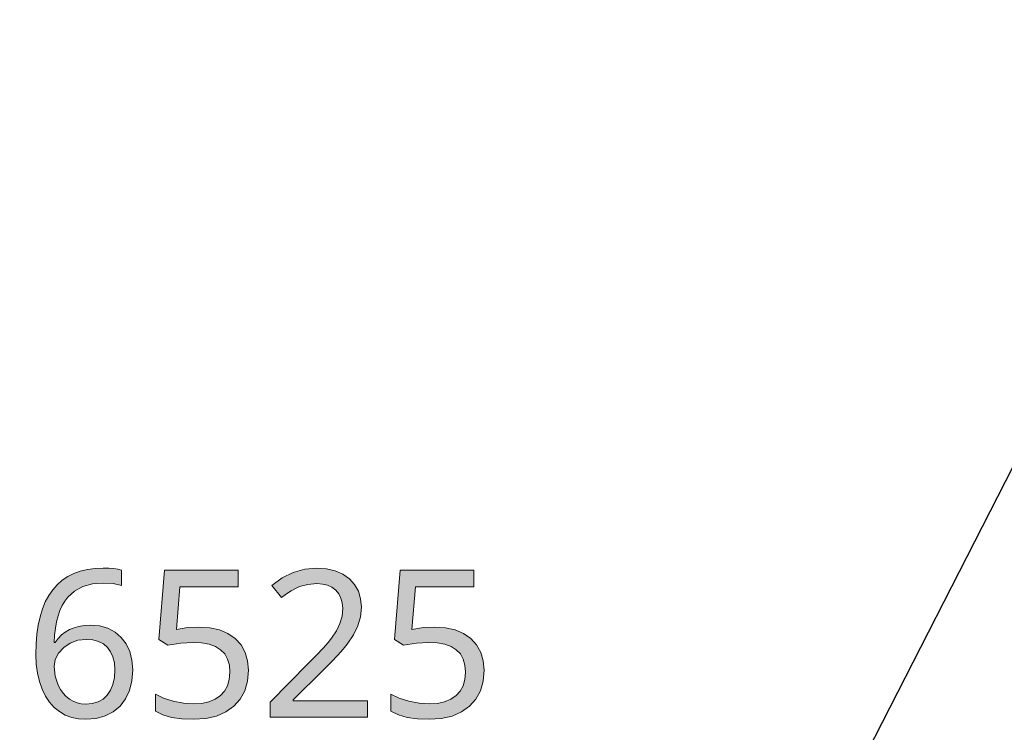
# Model space of a CAD drawing. Units: millimetres. Extents: x 0 to 420, y 0 to 297.
# Drawn here: x 254 to 267, y 113 to 123 of the extents above; entities that cross this region are included whole.
import ezdxf

# ---------------------------------------------------------------- set-up
doc = ezdxf.new("R2010")
doc.units = ezdxf.units.MM
doc.header["$MEASUREMENT"] = 0
doc.layers.add('Layer 1', color=7, linetype='Continuous', lineweight=0)

# ---------------------------------------------------------------- blocks, each defined once
blk = doc.blocks.new('Block_0')
at = {"layer": 'Layer 1', "true_color": 0x000000, "transparency": 33554687}
h = blk.add_hatch(color=18, dxfattribs=at)
h.dxf.hatch_style = 2
edge = h.paths.add_edge_path()
edge.add_spline(control_points=[(253.741, 114.21), (253.741, 114.21), (253.744, 114.351), (253.744, 114.351), (253.744, 114.351), (253.755, 114.483), (253.755, 114.483), (253.755, 114.483), (253.772, 114.606), (253.772, 114.606), (253.772, 114.606), (253.797, 114.721), (253.797, 114.721), (253.797, 114.721), (253.829, 114.826), (253.829, 114.826), (253.829, 114.826), (253.868, 114.921), (253.868, 114.921), (253.868, 114.921), (253.915, 115.008), (253.915, 115.008), (253.915, 115.008), (253.968, 115.086), (253.968, 115.086), (253.968, 115.086), (254.029, 115.154), (254.029, 115.154), (254.029, 115.154), (254.096, 115.214), (254.096, 115.214), (254.096, 115.214), (254.171, 115.264), (254.171, 115.264), (254.171, 115.264), (254.253, 115.305), (254.253, 115.305), (254.253, 115.305), (254.342, 115.337), (254.342, 115.337), (254.342, 115.337), (254.438, 115.36), (254.438, 115.36), (254.438, 115.36), (254.541, 115.374), (254.541, 115.374), (254.541, 115.374), (254.652, 115.379), (254.652, 115.379), (254.652, 115.379), (254.727, 115.377), (254.727, 115.377), (254.727, 115.377), (254.793, 115.372), (254.793, 115.372), (254.793, 115.372), (254.85, 115.364), (254.85, 115.364), (254.85, 115.364), (254.899, 115.353), (254.899, 115.353), (254.899, 115.353), (254.899, 115.145), (254.899, 115.145), (254.899, 115.145), (254.787, 115.169), (254.787, 115.169), (254.787, 115.169), (254.658, 115.177), (254.658, 115.177), (254.658, 115.177), (254.508, 115.165), (254.508, 115.165), (254.508, 115.165), (254.377, 115.128), (254.377, 115.128), (254.377, 115.128), (254.265, 115.068), (254.265, 115.068), (254.265, 115.068), (254.171, 114.984), (254.171, 114.984), (254.171, 114.984), (254.132, 114.932), (254.132, 114.932), (254.132, 114.932), (254.097, 114.873), (254.097, 114.873), (254.097, 114.873), (254.066, 114.806), (254.066, 114.806), (254.066, 114.806), (254.041, 114.733), (254.041, 114.733), (254.041, 114.733), (254.02, 114.653), (254.02, 114.653), (254.02, 114.653), (254.004, 114.566), (254.004, 114.566), (254.004, 114.566), (253.992, 114.472), (253.992, 114.472), (253.992, 114.472), (253.986, 114.371), (253.986, 114.371), (253.986, 114.371), (254.003, 114.371), (254.003, 114.371), (254.003, 114.371), (254.042, 114.425), (254.042, 114.425), (254.042, 114.425), (254.087, 114.473), (254.087, 114.473), (254.087, 114.473), (254.138, 114.513), (254.138, 114.513), (254.138, 114.513), (254.195, 114.546), (254.195, 114.546), (254.195, 114.546), (254.257, 114.572), (254.257, 114.572), (254.257, 114.572), (254.324, 114.59), (254.324, 114.59), (254.324, 114.59), (254.396, 114.601), (254.396, 114.601), (254.396, 114.601), (254.474, 114.605), (254.474, 114.605), (254.474, 114.605), (254.601, 114.595), (254.601, 114.595), (254.601, 114.595), (254.714, 114.564), (254.714, 114.564), (254.714, 114.564), (254.813, 114.513), (254.813, 114.513), (254.813, 114.513), (254.897, 114.441), (254.897, 114.441), (254.897, 114.441), (254.964, 114.352), (254.964, 114.352), (254.964, 114.352), (255.012, 114.249), (255.012, 114.249), (255.012, 114.249), (255.041, 114.132), (255.041, 114.132), (255.041, 114.132), (255.052, 114), (255.052, 114), (255.052, 114), (255.041, 113.853), (255.041, 113.853), (255.041, 113.853), (255.008, 113.722), (255.008, 113.722), (255.008, 113.722), (254.955, 113.609), (254.955, 113.609), (254.955, 113.609), (254.881, 113.511), (254.881, 113.511), (254.881, 113.511), (254.788, 113.432), (254.788, 113.432), (254.788, 113.432), (254.679, 113.376), (254.679, 113.376), (254.679, 113.376), (254.556, 113.342), (254.556, 113.342), (254.556, 113.342), (254.418, 113.331), (254.418, 113.331), (254.418, 113.331), (254.319, 113.338), (254.319, 113.338), (254.319, 113.338), (254.226, 113.357), (254.226, 113.357), (254.226, 113.357), (254.139, 113.389), (254.139, 113.389), (254.139, 113.389), (254.06, 113.435), (254.06, 113.435), (254.06, 113.435), (253.987, 113.492), (253.987, 113.492), (253.987, 113.492), (253.923, 113.561), (253.923, 113.561), (253.923, 113.561), (253.869, 113.643), (253.869, 113.643), (253.869, 113.643), (253.824, 113.737), (253.824, 113.737), (253.824, 113.737), (253.787, 113.842), (253.787, 113.842), (253.787, 113.842), (253.762, 113.955), (253.762, 113.955), (253.762, 113.955), (253.746, 114.078), (253.746, 114.078), (253.746, 114.078), (253.741, 114.21), (253.741, 114.21)], knot_values=[0, 0, 0, 0, 1, 1, 1, 2, 2, 2, 3, 3, 3, 4, 4, 4, 5, 5, 5, 6, 6, 6, 7, 7, 7, 8, 8, 8, 9, 9, 9, 10, 10, 10, 11, 11, 11, 12, 12, 12, 13, 13, 13, 14, 14, 14, 15, 15, 15, 16, 16, 16, 17, 17, 17, 18, 18, 18, 19, 19, 19, 20, 20, 20, 21, 21, 21, 22, 22, 22, 23, 23, 23, 24, 24, 24, 25, 25, 25, 26, 26, 26, 27, 27, 27, 28, 28, 28, 29, 29, 29, 30, 30, 30, 31, 31, 31, 32, 32, 32, 33, 33, 33, 34, 34, 34, 35, 35, 35, 36, 36, 36, 37, 37, 37, 38, 38, 38, 39, 39, 39, 40, 40, 40, 41, 41, 41, 42, 42, 42, 43, 43, 43, 44, 44, 44, 45, 45, 45, 46, 46, 46, 47, 47, 47, 48, 48, 48, 49, 49, 49, 50, 50, 50, 51, 51, 51, 52, 52, 52, 53, 53, 53, 54, 54, 54, 55, 55, 55, 56, 56, 56, 57, 57, 57, 58, 58, 58, 59, 59, 59, 60, 60, 60, 61, 61, 61, 62, 62, 62, 63, 63, 63, 64, 64, 64, 65, 65, 65, 66, 66, 66, 67, 67, 67, 68, 68, 68, 69, 69, 69, 70, 70, 70, 71, 71, 71, 72, 72, 72, 72], degree=3, periodic=0)
edge.add_line((253.741, 114.21), (253.741, 114.21))
edge = h.paths.add_edge_path()
edge.add_spline(control_points=[(254.415, 113.537), (254.415, 113.537), (254.504, 113.544), (254.504, 113.544), (254.504, 113.544), (254.583, 113.567), (254.583, 113.567), (254.583, 113.567), (254.65, 113.604), (254.65, 113.604), (254.65, 113.604), (254.707, 113.658), (254.707, 113.658), (254.707, 113.658), (254.751, 113.725), (254.751, 113.725), (254.751, 113.725), (254.783, 113.804), (254.783, 113.804), (254.783, 113.804), (254.803, 113.896), (254.803, 113.896), (254.803, 113.896), (254.809, 114), (254.809, 114), (254.809, 114), (254.803, 114.094), (254.803, 114.094), (254.803, 114.094), (254.783, 114.176), (254.783, 114.176), (254.783, 114.176), (254.752, 114.246), (254.752, 114.246), (254.752, 114.246), (254.709, 114.305), (254.709, 114.305), (254.709, 114.305), (254.654, 114.352), (254.654, 114.352), (254.654, 114.352), (254.588, 114.386), (254.588, 114.386), (254.588, 114.386), (254.511, 114.406), (254.511, 114.406), (254.511, 114.406), (254.423, 114.413), (254.423, 114.413), (254.423, 114.413), (254.31, 114.401), (254.31, 114.401), (254.31, 114.401), (254.205, 114.364), (254.205, 114.364), (254.205, 114.364), (254.117, 114.305), (254.117, 114.305), (254.117, 114.305), (254.047, 114.228), (254.047, 114.228), (254.047, 114.228), (254.003, 114.139), (254.003, 114.139), (254.003, 114.139), (253.989, 114.048), (253.989, 114.048), (253.989, 114.048), (254.003, 113.916), (254.003, 113.916), (254.003, 113.916), (254.043, 113.792), (254.043, 113.792), (254.043, 113.792), (254.073, 113.735), (254.073, 113.735), (254.073, 113.735), (254.108, 113.685), (254.108, 113.685), (254.108, 113.685), (254.148, 113.642), (254.148, 113.642), (254.148, 113.642), (254.195, 113.605), (254.195, 113.605), (254.195, 113.605), (254.244, 113.575), (254.244, 113.575), (254.244, 113.575), (254.298, 113.553), (254.298, 113.553), (254.298, 113.553), (254.355, 113.541), (254.355, 113.541), (254.355, 113.541), (254.415, 113.537), (254.415, 113.537)], knot_values=[0, 0, 0, 0, 1, 1, 1, 2, 2, 2, 3, 3, 3, 4, 4, 4, 5, 5, 5, 6, 6, 6, 7, 7, 7, 8, 8, 8, 9, 9, 9, 10, 10, 10, 11, 11, 11, 12, 12, 12, 13, 13, 13, 14, 14, 14, 15, 15, 15, 16, 16, 16, 17, 17, 17, 18, 18, 18, 19, 19, 19, 20, 20, 20, 21, 21, 21, 22, 22, 22, 23, 23, 23, 24, 24, 24, 25, 25, 25, 26, 26, 26, 27, 27, 27, 28, 28, 28, 29, 29, 29, 30, 30, 30, 31, 31, 31, 32, 32, 32, 32], degree=3, periodic=0)
edge.add_line((254.415, 113.537), (254.415, 113.537))
h = blk.add_hatch(color=18, dxfattribs=at)
h.dxf.hatch_style = 2
h.paths.add_polyline_path([(255.949, 114.58), (255.798, 114.573), (255.643, 114.549), (255.69, 115.127), (256.479, 115.127), (256.479, 115.35), (255.481, 115.35), (255.406, 114.41), (255.528, 114.333), (255.703, 114.363), (255.869, 114.373), (255.985, 114.367), (256.087, 114.347), (256.172, 114.317), (256.242, 114.272), (256.297, 114.216), (256.336, 114.146), (256.36, 114.064), (256.368, 113.97), (256.359, 113.872), (256.335, 113.786), (256.295, 113.713), (256.239, 113.651), (256.169, 113.602), (256.084, 113.567), (255.988, 113.546), (255.877, 113.54), (255.74, 113.549), (255.601, 113.575), (255.469, 113.616), (255.358, 113.67), (255.358, 113.439), (255.458, 113.391), (255.577, 113.357), (255.716, 113.338), (255.874, 113.331), (256.04, 113.342), (256.187, 113.375), (256.314, 113.43), (256.422, 113.507), (256.508, 113.604), (256.569, 113.717), (256.607, 113.847), (256.62, 113.995), (256.608, 114.123), (256.575, 114.237), (256.518, 114.338), (256.44, 114.424), (256.341, 114.492), (256.227, 114.541), (256.096, 114.571), (255.949, 114.58)])
h = blk.add_hatch(color=18, dxfattribs=at)
h.dxf.hatch_style = 2
h.paths.add_polyline_path([(258.229, 113.359), (258.229, 113.582), (257.222, 113.582), (257.222, 113.593), (257.637, 114.003), (257.741, 114.107), (257.829, 114.198), (257.901, 114.279), (257.957, 114.347), (258.041, 114.473), (258.1, 114.595), (258.136, 114.72), (258.148, 114.849), (258.138, 114.965), (258.107, 115.068), (258.056, 115.159), (257.985, 115.236), (257.896, 115.298), (257.793, 115.342), (257.676, 115.369), (257.545, 115.379), (257.382, 115.364), (257.226, 115.32), (257.077, 115.247), (256.934, 115.145), (257.065, 114.979), (257.132, 115.029), (257.195, 115.07), (257.255, 115.103), (257.312, 115.128), (257.425, 115.159), (257.545, 115.169), (257.622, 115.163), (257.69, 115.146), (257.75, 115.119), (257.802, 115.08), (257.843, 115.032), (257.871, 114.974), (257.89, 114.908), (257.896, 114.834), (257.887, 114.727), (257.858, 114.628), (257.811, 114.531), (257.745, 114.43), (257.697, 114.371), (257.629, 114.294), (257.541, 114.201), (257.433, 114.09), (256.911, 113.563), (256.911, 113.359), (258.229, 113.359)])
h = blk.add_hatch(color=18, dxfattribs=at)
h.dxf.hatch_style = 2
h.paths.add_polyline_path([(259.14, 114.58), (258.989, 114.573), (258.833, 114.549), (258.881, 115.127), (259.67, 115.127), (259.67, 115.35), (258.671, 115.35), (258.597, 114.41), (258.719, 114.333), (258.894, 114.363), (259.06, 114.373), (259.176, 114.367), (259.278, 114.347), (259.363, 114.317), (259.433, 114.272), (259.488, 114.216), (259.527, 114.146), (259.55, 114.064), (259.558, 113.97), (259.55, 113.872), (259.525, 113.786), (259.486, 113.713), (259.43, 113.651), (259.359, 113.602), (259.275, 113.567), (259.178, 113.546), (259.068, 113.54), (258.931, 113.549), (258.791, 113.575), (258.66, 113.616), (258.549, 113.67), (258.549, 113.439), (258.649, 113.391), (258.768, 113.357), (258.907, 113.338), (259.065, 113.331), (259.23, 113.342), (259.377, 113.375), (259.504, 113.43), (259.613, 113.507), (259.698, 113.604), (259.76, 113.717), (259.798, 113.847), (259.81, 113.995), (259.799, 114.123), (259.765, 114.237), (259.709, 114.338), (259.63, 114.424), (259.532, 114.492), (259.418, 114.541), (259.287, 114.571), (259.14, 114.58)])
at = {"layer": 'Layer 1', "color": 18, "lineweight": 25, "true_color": 0x000000}
blk.add_lwpolyline([(280.679, 143.589), (261.046, 105.157), (235.216, 105.157)], dxfattribs=at)
at = {"layer": 'Layer 1'}
for points in [[(255.949, 114.58), (255.798, 114.573), (255.643, 114.549), (255.69, 115.127), (256.479, 115.127), (256.479, 115.35), (255.481, 115.35), (255.406, 114.41), (255.528, 114.333), (255.703, 114.363), (255.869, 114.373), (255.985, 114.367), (256.087, 114.347), (256.172, 114.317), (256.242, 114.272), (256.297, 114.216), (256.336, 114.146), (256.36, 114.064), (256.368, 113.97), (256.359, 113.872), (256.335, 113.786), (256.295, 113.713), (256.239, 113.651), (256.169, 113.602), (256.084, 113.567), (255.988, 113.546), (255.877, 113.54), (255.74, 113.549), (255.601, 113.575), (255.469, 113.616), (255.358, 113.67), (255.358, 113.439), (255.458, 113.391), (255.577, 113.357), (255.716, 113.338), (255.874, 113.331), (256.04, 113.342), (256.187, 113.375), (256.314, 113.43), (256.422, 113.507), (256.508, 113.604), (256.569, 113.717), (256.607, 113.847), (256.62, 113.995), (256.608, 114.123), (256.575, 114.237), (256.518, 114.338), (256.44, 114.424), (256.341, 114.492), (256.227, 114.541), (256.096, 114.571), (255.949, 114.58)], [(258.229, 113.359), (258.229, 113.582), (257.222, 113.582), (257.222, 113.593), (257.637, 114.003), (257.741, 114.107), (257.829, 114.198), (257.901, 114.279), (257.957, 114.347), (258.041, 114.473), (258.1, 114.595), (258.136, 114.72), (258.148, 114.849), (258.138, 114.965), (258.107, 115.068), (258.056, 115.159), (257.985, 115.236), (257.896, 115.298), (257.793, 115.342), (257.676, 115.369), (257.545, 115.379), (257.382, 115.364), (257.226, 115.32), (257.077, 115.247), (256.934, 115.145), (257.065, 114.979), (257.132, 115.029), (257.195, 115.07), (257.255, 115.103), (257.312, 115.128), (257.425, 115.159), (257.545, 115.169), (257.622, 115.163), (257.69, 115.146), (257.75, 115.119), (257.802, 115.08), (257.843, 115.032), (257.871, 114.974), (257.89, 114.908), (257.896, 114.834), (257.887, 114.727), (257.858, 114.628), (257.811, 114.531), (257.745, 114.43), (257.697, 114.371), (257.629, 114.294), (257.541, 114.201), (257.433, 114.09), (256.911, 113.563), (256.911, 113.359), (258.229, 113.359)], [(259.14, 114.58), (258.989, 114.573), (258.833, 114.549), (258.881, 115.127), (259.67, 115.127), (259.67, 115.35), (258.671, 115.35), (258.597, 114.41), (258.719, 114.333), (258.894, 114.363), (259.06, 114.373), (259.176, 114.367), (259.278, 114.347), (259.363, 114.317), (259.433, 114.272), (259.488, 114.216), (259.527, 114.146), (259.55, 114.064), (259.558, 113.97), (259.55, 113.872), (259.525, 113.786), (259.486, 113.713), (259.43, 113.651), (259.359, 113.602), (259.275, 113.567), (259.178, 113.546), (259.068, 113.54), (258.931, 113.549), (258.791, 113.575), (258.66, 113.616), (258.549, 113.67), (258.549, 113.439), (258.649, 113.391), (258.768, 113.357), (258.907, 113.338), (259.065, 113.331), (259.23, 113.342), (259.377, 113.375), (259.504, 113.43), (259.613, 113.507), (259.698, 113.604), (259.76, 113.717), (259.798, 113.847), (259.81, 113.995), (259.799, 114.123), (259.765, 114.237), (259.709, 114.338), (259.63, 114.424), (259.532, 114.492), (259.418, 114.541), (259.287, 114.571), (259.14, 114.58)]]:
    blk.add_lwpolyline(points, dxfattribs=at)
for points, knots in [([(253.741, 114.21), (253.741, 114.21), (253.744, 114.351), (253.744, 114.351), (253.744, 114.351), (253.755, 114.483), (253.755, 114.483), (253.755, 114.483), (253.772, 114.606), (253.772, 114.606), (253.772, 114.606), (253.797, 114.721), (253.797, 114.721), (253.797, 114.721), (253.829, 114.826), (253.829, 114.826), (253.829, 114.826), (253.868, 114.921), (253.868, 114.921), (253.868, 114.921), (253.915, 115.008), (253.915, 115.008), (253.915, 115.008), (253.968, 115.086), (253.968, 115.086), (253.968, 115.086), (254.029, 115.154), (254.029, 115.154), (254.029, 115.154), (254.096, 115.214), (254.096, 115.214), (254.096, 115.214), (254.171, 115.264), (254.171, 115.264), (254.171, 115.264), (254.253, 115.305), (254.253, 115.305), (254.253, 115.305), (254.342, 115.337), (254.342, 115.337), (254.342, 115.337), (254.438, 115.36), (254.438, 115.36), (254.438, 115.36), (254.541, 115.374), (254.541, 115.374), (254.541, 115.374), (254.652, 115.379), (254.652, 115.379), (254.652, 115.379), (254.727, 115.377), (254.727, 115.377), (254.727, 115.377), (254.793, 115.372), (254.793, 115.372), (254.793, 115.372), (254.85, 115.364), (254.85, 115.364), (254.85, 115.364), (254.899, 115.353), (254.899, 115.353), (254.899, 115.353), (254.899, 115.145), (254.899, 115.145), (254.899, 115.145), (254.787, 115.169), (254.787, 115.169), (254.787, 115.169), (254.658, 115.177), (254.658, 115.177), (254.658, 115.177), (254.508, 115.165), (254.508, 115.165), (254.508, 115.165), (254.377, 115.128), (254.377, 115.128), (254.377, 115.128), (254.265, 115.068), (254.265, 115.068), (254.265, 115.068), (254.171, 114.984), (254.171, 114.984), (254.171, 114.984), (254.132, 114.932), (254.132, 114.932), (254.132, 114.932), (254.097, 114.873), (254.097, 114.873), (254.097, 114.873), (254.066, 114.806), (254.066, 114.806), (254.066, 114.806), (254.041, 114.733), (254.041, 114.733), (254.041, 114.733), (254.02, 114.653), (254.02, 114.653), (254.02, 114.653), (254.004, 114.566), (254.004, 114.566), (254.004, 114.566), (253.992, 114.472), (253.992, 114.472), (253.992, 114.472), (253.986, 114.371), (253.986, 114.371), (253.986, 114.371), (254.003, 114.371), (254.003, 114.371), (254.003, 114.371), (254.042, 114.425), (254.042, 114.425), (254.042, 114.425), (254.087, 114.473), (254.087, 114.473), (254.087, 114.473), (254.138, 114.513), (254.138, 114.513), (254.138, 114.513), (254.195, 114.546), (254.195, 114.546), (254.195, 114.546), (254.257, 114.572), (254.257, 114.572), (254.257, 114.572), (254.324, 114.59), (254.324, 114.59), (254.324, 114.59), (254.396, 114.601), (254.396, 114.601), (254.396, 114.601), (254.474, 114.605), (254.474, 114.605), (254.474, 114.605), (254.601, 114.595), (254.601, 114.595), (254.601, 114.595), (254.714, 114.564), (254.714, 114.564), (254.714, 114.564), (254.813, 114.513), (254.813, 114.513), (254.813, 114.513), (254.897, 114.441), (254.897, 114.441), (254.897, 114.441), (254.964, 114.352), (254.964, 114.352), (254.964, 114.352), (255.012, 114.249), (255.012, 114.249), (255.012, 114.249), (255.041, 114.132), (255.041, 114.132), (255.041, 114.132), (255.052, 114), (255.052, 114), (255.052, 114), (255.041, 113.853), (255.041, 113.853), (255.041, 113.853), (255.008, 113.722), (255.008, 113.722), (255.008, 113.722), (254.955, 113.609), (254.955, 113.609), (254.955, 113.609), (254.881, 113.511), (254.881, 113.511), (254.881, 113.511), (254.788, 113.432), (254.788, 113.432), (254.788, 113.432), (254.679, 113.376), (254.679, 113.376), (254.679, 113.376), (254.556, 113.342), (254.556, 113.342), (254.556, 113.342), (254.418, 113.331), (254.418, 113.331), (254.418, 113.331), (254.319, 113.338), (254.319, 113.338), (254.319, 113.338), (254.226, 113.357), (254.226, 113.357), (254.226, 113.357), (254.139, 113.389), (254.139, 113.389), (254.139, 113.389), (254.06, 113.435), (254.06, 113.435), (254.06, 113.435), (253.987, 113.492), (253.987, 113.492), (253.987, 113.492), (253.923, 113.561), (253.923, 113.561), (253.923, 113.561), (253.869, 113.643), (253.869, 113.643), (253.869, 113.643), (253.824, 113.737), (253.824, 113.737), (253.824, 113.737), (253.787, 113.842), (253.787, 113.842), (253.787, 113.842), (253.762, 113.955), (253.762, 113.955), (253.762, 113.955), (253.746, 114.078), (253.746, 114.078), (253.746, 114.078), (253.741, 114.21), (253.741, 114.21)], [0, 0, 0, 0, 1, 1, 1, 2, 2, 2, 3, 3, 3, 4, 4, 4, 5, 5, 5, 6, 6, 6, 7, 7, 7, 8, 8, 8, 9, 9, 9, 10, 10, 10, 11, 11, 11, 12, 12, 12, 13, 13, 13, 14, 14, 14, 15, 15, 15, 16, 16, 16, 17, 17, 17, 18, 18, 18, 19, 19, 19, 20, 20, 20, 21, 21, 21, 22, 22, 22, 23, 23, 23, 24, 24, 24, 25, 25, 25, 26, 26, 26, 27, 27, 27, 28, 28, 28, 29, 29, 29, 30, 30, 30, 31, 31, 31, 32, 32, 32, 33, 33, 33, 34, 34, 34, 35, 35, 35, 36, 36, 36, 37, 37, 37, 38, 38, 38, 39, 39, 39, 40, 40, 40, 41, 41, 41, 42, 42, 42, 43, 43, 43, 44, 44, 44, 45, 45, 45, 46, 46, 46, 47, 47, 47, 48, 48, 48, 49, 49, 49, 50, 50, 50, 51, 51, 51, 52, 52, 52, 53, 53, 53, 54, 54, 54, 55, 55, 55, 56, 56, 56, 57, 57, 57, 58, 58, 58, 59, 59, 59, 60, 60, 60, 61, 61, 61, 62, 62, 62, 63, 63, 63, 64, 64, 64, 65, 65, 65, 66, 66, 66, 67, 67, 67, 68, 68, 68, 69, 69, 69, 70, 70, 70, 71, 71, 71, 72, 72, 72, 72]), ([(254.415, 113.537), (254.415, 113.537), (254.504, 113.544), (254.504, 113.544), (254.504, 113.544), (254.583, 113.567), (254.583, 113.567), (254.583, 113.567), (254.65, 113.604), (254.65, 113.604), (254.65, 113.604), (254.707, 113.658), (254.707, 113.658), (254.707, 113.658), (254.751, 113.725), (254.751, 113.725), (254.751, 113.725), (254.783, 113.804), (254.783, 113.804), (254.783, 113.804), (254.803, 113.896), (254.803, 113.896), (254.803, 113.896), (254.809, 114), (254.809, 114), (254.809, 114), (254.803, 114.094), (254.803, 114.094), (254.803, 114.094), (254.783, 114.176), (254.783, 114.176), (254.783, 114.176), (254.752, 114.246), (254.752, 114.246), (254.752, 114.246), (254.709, 114.305), (254.709, 114.305), (254.709, 114.305), (254.654, 114.352), (254.654, 114.352), (254.654, 114.352), (254.588, 114.386), (254.588, 114.386), (254.588, 114.386), (254.511, 114.406), (254.511, 114.406), (254.511, 114.406), (254.423, 114.413), (254.423, 114.413), (254.423, 114.413), (254.31, 114.401), (254.31, 114.401), (254.31, 114.401), (254.205, 114.364), (254.205, 114.364), (254.205, 114.364), (254.117, 114.305), (254.117, 114.305), (254.117, 114.305), (254.047, 114.228), (254.047, 114.228), (254.047, 114.228), (254.003, 114.139), (254.003, 114.139), (254.003, 114.139), (253.989, 114.048), (253.989, 114.048), (253.989, 114.048), (254.003, 113.916), (254.003, 113.916), (254.003, 113.916), (254.043, 113.792), (254.043, 113.792), (254.043, 113.792), (254.073, 113.735), (254.073, 113.735), (254.073, 113.735), (254.108, 113.685), (254.108, 113.685), (254.108, 113.685), (254.148, 113.642), (254.148, 113.642), (254.148, 113.642), (254.195, 113.605), (254.195, 113.605), (254.195, 113.605), (254.244, 113.575), (254.244, 113.575), (254.244, 113.575), (254.298, 113.553), (254.298, 113.553), (254.298, 113.553), (254.355, 113.541), (254.355, 113.541), (254.355, 113.541), (254.415, 113.537), (254.415, 113.537)], [0, 0, 0, 0, 1, 1, 1, 2, 2, 2, 3, 3, 3, 4, 4, 4, 5, 5, 5, 6, 6, 6, 7, 7, 7, 8, 8, 8, 9, 9, 9, 10, 10, 10, 11, 11, 11, 12, 12, 12, 13, 13, 13, 14, 14, 14, 15, 15, 15, 16, 16, 16, 17, 17, 17, 18, 18, 18, 19, 19, 19, 20, 20, 20, 21, 21, 21, 22, 22, 22, 23, 23, 23, 24, 24, 24, 25, 25, 25, 26, 26, 26, 27, 27, 27, 28, 28, 28, 29, 29, 29, 30, 30, 30, 31, 31, 31, 32, 32, 32, 32])]:
    blk.add_open_spline(points, degree=3, knots=knots, dxfattribs=at)

msp = doc.modelspace()

# ---------------------------------------------------------------- block references
at = {"layer": 'Layer 1'}
msp.add_blockref('Block_0', (0, 0), dxfattribs=at)

doc.saveas('drawing.dxf')
